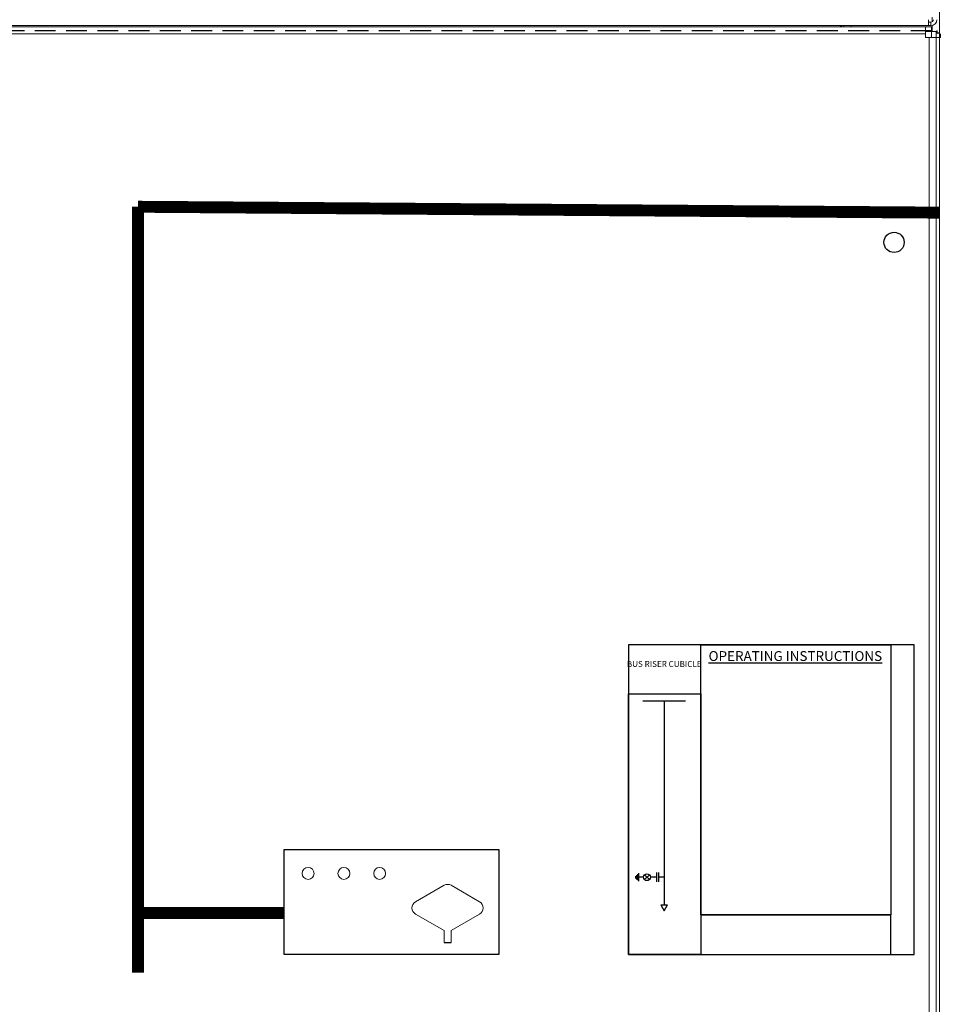
# Model space of a CAD drawing. Units: inches. Extents: x 182066 to 497108, y -124436 to 81657.
# Drawn here: x 304258 to 304646, y -112694 to -112280 of the extents above; entities that cross this region are included whole.
import ezdxf

# ---------------------------------------------------------------- set-up
doc = ezdxf.new("R2010")
doc.units = ezdxf.units.IN
doc.header["$LTSCALE"] = 35
doc.header["$MEASUREMENT"] = 0
doc.linetypes.add('HIDDEN', pattern=[0.375, 0.25, -0.125])
doc.styles.add('ROM', font='romand.shx')
doc.styles.get("Standard").update_dxf_attribs({"font": 'arial.ttf'})

msp = doc.modelspace()

# ---------------------------------------------------------------- linework, layer by layer
at = {"color": 7, "linetype": 'Continuous', "lineweight": 15}
for p, q in [((304643.339, -114083.18), (304643.339, -111833.18)), ((304638.839, -112282.681), (304638.839, -112280.181)), ((304601.838, -112283.149), (304601.838, -112282.681)), ((304603.338, -112283.149), (304603.338, -112282.681)), ((304637.564, -112283.149), (304637.564, -112286.149)), ((304637.564, -112283.149), (304640.064, -112283.149)), ((304638.839, -112281.181), (304639.839, -112281.181)), ((304638.839, -112282.681), (304639.839, -112282.681)), ((304639.839, -112281.181), (304639.839, -112282.681)), ((304640.064, -112285.149), (304640.064, -112283.149)), ((304637.564, -112285.149), (304640.064, -112285.149)), ((304637.564, -112287.649), (304637.564, -112286.149)), ((304639.064, -112287.649), (304637.564, -112287.649)), ((304639.064, -112707.649), (304639.064, -112287.649)), ((304639.064, -112287.649), (304642.064, -112287.649)), ((304640.064, -112285.149), (304642.064, -112285.149)), ((304640.064, -112285.149), (304640.064, -112287.649)), ((304642.064, -112285.149), (304642.064, -112287.649)), ((304642.064, -112707.649), (304642.064, -112287.649)), ((304643.839, -112287.649), (304642.339, -112287.649)), ((304643.839, -112286.149), (304643.839, -112287.649)), ((304458.529, -112628.567), (304368.529, -112628.567)), ((304368.529, -112628.567), (304368.529, -112672.567)), ((304458.529, -112672.567), (304458.529, -112628.567)), ((304435.529, -112643.567), (304423.574, -112650.469)), ((304450.483, -112650.469), (304438.529, -112643.567)), ((304423.574, -112655.665), (304435.529, -112662.567)), ((304438.529, -112662.567), (304450.483, -112655.665)), ((304435.529, -112662.567), (304435.529, -112667.567)), ((304438.529, -112667.567), (304438.529, -112662.567)), ((304368.529, -112672.567), (304458.529, -112672.567))]:
    msp.add_line(p, q, dxfattribs=at)
at = {"color": 8, "linetype": 'Continuous', "lineweight": 15}
for p, q in [((304640.339, -112281.047), (304640.339, -112279.18)), ((304602.338, -112282.681), (304602.338, -112283.149)), ((304606.338, -112283.149), (304606.338, -112282.681)), ((304640.339, -112285.149), (304640.339, -112282.63))]:
    msp.add_line(p, q, dxfattribs=at)
at = {"color": 0, "linetype": 'HIDDEN', "lineweight": 25}
msp.add_line((303896.339, -112284.649), (304642.339, -112284.649), dxfattribs=at)
at = {"color": 0, "linetype": 'Continuous', "lineweight": 15}
for p, q in [((303897.839, -112282.681), (304638.839, -112282.681)), ((304637.564, -112283.149), (303898.564, -112283.149)), ((304637.564, -112286.149), (303898.564, -112286.149))]:
    msp.add_line(p, q, dxfattribs=at)
at = {"color": 7, "linetype": 'Continuous', "lineweight": 25}
for p, q in [((304642.339, -112284.649), (304642.339, -112285.649)), ((304642.339, -112285.649), (304643.339, -112285.649)), ((304368.528, -112628.567), (304458.528, -112628.567)), ((304368.528, -112672.567), (304368.528, -112628.567)), ((304458.528, -112628.567), (304458.528, -112672.567)), ((304458.528, -112672.567), (304368.528, -112672.567))]:
    msp.add_line(p, q, dxfattribs=at)
for p, q in [((304543.218, -112563.201), (304543.218, -112672.567)), ((304543.218, -112656.007), (304622.964, -112656.007)), ((304543.218, -112656.007), (304543.218, -112672.567))]:
    msp.add_line(p, q)
at = {"lineweight": 25, "ltscale": 2}
for p, q in [((304518.876, -112566.064), (304536.876, -112566.064)), ((304527.912, -112566.064), (304527.912, -112651.788)), ((304515.937, -112639.678), (304515.937, -112640.674)), ((304516.352, -112639.279), (304516.352, -112641.073)), ((304516.767, -112638.88), (304516.767, -112641.472)), ((304517.181, -112638.481), (304517.181, -112641.871)), ((304519.248, -112640.176), (304517.181, -112640.176)), ((304519.67, -112641.193), (304521.704, -112639.159)), ((304519.67, -112639.159), (304521.704, -112641.193)), ((304524.653, -112640.176), (304522.125, -112640.176)), ((304524.653, -112638.182), (304524.653, -112642.17)), ((304525.517, -112638.182), (304525.517, -112642.17)), ((304527.912, -112640.176), (304525.517, -112640.176)), ((304526.516, -112651.788), (304527.912, -112654.311)), ((304526.516, -112651.788), (304529.309, -112651.788)), ((304527.912, -112654.311), (304529.309, -112651.788))]:
    msp.add_line(p, q, dxfattribs=at)
at = {"color": 7, "true_color": 0xffffff}
msp.add_line((304435.529, -112667.567), (304438.529, -112667.567), dxfattribs=at)
at = {"const_width": 5}
msp.add_lwpolyline([(304643.339, -112361.177), (304307.117, -112358.71)], dxfattribs=at)
at = {"linetype": 'Continuous', "const_width": 5, "flags": 128}
for points in [[(304307.117, -112680.194), (304307.117, -112358.71)], [(304368.527, -112655.155), (304307.117, -112655.155)]]:
    msp.add_lwpolyline(points, dxfattribs=at)
for points in [[(304543.218, -112542.567), (304512.964, -112542.567), (304512.964, -112563.201), (304543.218, -112563.201)], [(304512.964, -112672.567), (304632.768, -112672.567), (304632.768, -112542.567), (304512.964, -112542.567)], [(304543.218, -112542.567), (304622.964, -112542.567), (304622.964, -112656.007), (304543.218, -112656.007)], [(304512.964, -112563.201), (304543.218, -112563.201), (304543.218, -112672.567), (304512.964, -112672.567)], [(304622.964, -112656.007), (304543.218, -112656.007), (304543.218, -112672.567), (304622.964, -112672.567)]]:
    msp.add_lwpolyline(points, close=True)
at = {"color": 7, "linetype": 'Continuous', "lineweight": 25}
msp.add_circle((304624.339, -112373.649), 4.25, dxfattribs=at)
at = {"color": 7, "linetype": 'Continuous', "lineweight": 15}
for centre in [(304378.529, -112638.567), (304393.529, -112638.567), (304408.529, -112638.567)]:
    msp.add_circle(centre, 2.5, dxfattribs=at)
at = {"lineweight": 25, "ltscale": 2}
msp.add_circle((304520.687, -112640.176), 1.438, dxfattribs=at)
at = {"color": 7, "linetype": 'Continuous', "lineweight": 15}
for centre, radius, start, end in [((304639.839, -112280.181), 2.5, 270, 0), ((304639.839, -112280.181), 1, 270, 0), ((304437.029, -112646.165), 3, 60, 120), ((304425.074, -112653.067), 3, 120, 240), ((304448.983, -112653.067), 3, 300, 60)]:
    msp.add_arc(centre, radius, start, end, dxfattribs=at)

# ---------------------------------------------------------------- texts
at = {"color": 0, "linetype": 'ByBlock', "insert": (304582.929, -112547.327), "char_height": 4.14, "width": 86.63675, "attachment_point": 5}
msp.add_mtext('{\\fArial|b1|i0|c162|p34;\\LOPERATING INSTRUCTIONS}', dxfattribs=at)
at = {"lineweight": 9, "ltscale": 2, "insert": (304527.923, -112549.418), "char_height": 3.312, "attachment_point": 2, "style": 'ROM'}
msp.add_mtext('{\\fArial Narrow|b1|i0|c162|p34;\\H0.75x;BUS RISER CUBICLE}', dxfattribs=at)

doc.saveas('drawing.dxf')
